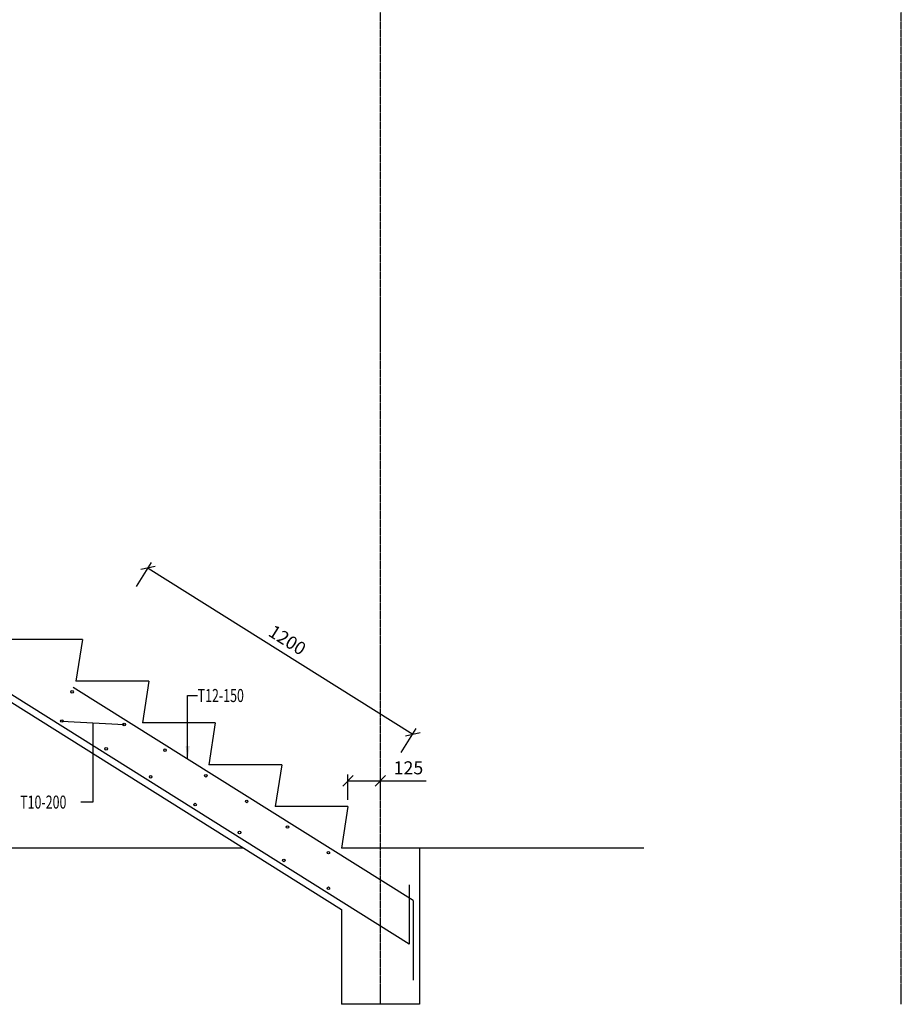
# Model space of a CAD drawing. Units: millimetres. Extents: x -73146 to 50112, y -25275 to 18075.
# Drawn here: x -15677 to -12291, y -25275 to -21495 of the extents above; entities that cross this region are included whole.
import ezdxf
from ezdxf.enums import TextEntityAlignment as Align

# ---------------------------------------------------------------- set-up
doc = ezdxf.new("R2010")
doc.units = ezdxf.units.MM
doc.header["$LTSCALE"] = 4
doc.header["$PDMODE"] = 3
doc.linetypes.add('CENTER', pattern=[2, 1.25, -0.25, 0.25, -0.25])
doc.layers.add('AXIS', color=8, linetype='Continuous')
doc.layers.add('COL-H', color=253, linetype='Continuous')
doc.styles.add('TXT-25', font='romans.shx', dxfattribs={"width": 0.7, "height": 50})
doc.dimstyles.new('DIM-25', dxfattribs={"dimtxt": 0.18, "dimasz": 50, "dimexe": 25, "dimexo": 25, "dimgap": 25, "dimtad": 1, "dimdec": 0, "dimzin": 0, "dimdsep": 46, "dimtxsty": 'TXT-25', "dimcen": 0, "dimclrd": 1, "dimclre": 1, "dimclrt": 3, "dimadec": 0, "dimazin": 0, "dimtfac": 1, "dimtdec": 0, "dimtofl": 0, "dimtmove": 0, "dimatfit": 3, "dimfxl": 0, "dimtolj": 1, "dimtzin": 0, "dimarcsym": 0})
doc.dimstyles.new('OBLIK-25', dxfattribs={"dimtxt": 0.18, "dimasz": 40, "dimexe": 25, "dimexo": 25, "dimgap": 25, "dimtad": 1, "dimdec": 0, "dimzin": 0, "dimdsep": 46, "dimtxsty": 'TXT-25', "dimblk": 'OBLIQUE', "dimcen": 0, "dimclrd": 1, "dimclre": 1, "dimclrt": 3, "dimadec": 0, "dimazin": 0, "dimtfac": 1, "dimtdec": 0, "dimtofl": 0, "dimtmove": 0, "dimatfit": 3, "dimldrblk": 'OBLIQUE', "dimfxl": 0, "dimtolj": 1, "dimtzin": 0, "dimarcsym": 0})

# ---------------------------------------------------------------- blocks, each defined once
blk = doc.blocks.new('_Oblique')
at = {"color": 0, "linetype": 'ByBlock', "lineweight": -2}
blk.add_line((-0.5, -0.5), (0.5, 0.5), dxfattribs=at)
blk = doc.blocks.new('*D8')
at = {"color": 1, "lineweight": -2}
for p, q in [((-14416.4, -24490), (-14416.4, -24392.1)), ((-14416.4, -24417.1), (-14291.4, -24417.1)), ((-14291.4, -24490), (-14291.4, -24392.1)), ((-14291.4, -24417.1), (-14116.4, -24417.1))]:
    blk.add_line(p, q, dxfattribs=at)
at = {"layer": 'Defpoints', "color": 0}
for p in [(-14291.4, -24417.1), (-14416.4, -24515), (-14291.4, -24515)]:
    blk.add_point(p, dxfattribs=at)
at = {"color": 1, "lineweight": -2, "xscale": 40, "yscale": 40, "zscale": 40}
for p, rotation in [((-14416.4, -24417.1), 179.9999999997916), ((-14291.4, -24417.1), 359.9999999997917)]:
    blk.add_blockref('_Oblique', p, dxfattribs=dict(at, rotation=rotation))
at = {"color": 3, "insert": (-14183.9, -24367.1), "char_height": 50, "attachment_point": 5, "style": 'TXT-25'}
blk.add_mtext('\\A1;125', dxfattribs=at)
blk = doc.blocks.new('*D100')
at = {"layer": 'COL-H', "color": 1, "lineweight": -2}
for p, q in [((-15228.1, -23670.9), (-15170.3, -23578.8)), ((-15183.6, -23600), (-14167.1, -24237.8)), ((-14211.6, -24308.7), (-14153.8, -24216.6))]:
    blk.add_line(p, q, dxfattribs=at)
at = {"layer": 'Defpoints', "color": 0}
for p in [(-15241.4, -23692.1), (-14167.1, -24237.8), (-14224.9, -24329.9)]:
    blk.add_point(p, dxfattribs=at)
at = {"layer": 'COL-H', "color": 1, "lineweight": -2, "xscale": 40, "yscale": 40, "zscale": 40}
for p, rotation in [((-15183.6, -23600), 147.8937439089341), ((-14167.1, -24237.8), 327.8937439089341)]:
    blk.add_blockref('_Oblique', p, dxfattribs=dict(at, rotation=rotation))
at = {"layer": 'COL-H', "color": 3, "insert": (-14648.8, -23876.6), "char_height": 50, "attachment_point": 5, "rotation": 327.8937, "style": 'TXT-25'}
blk.add_mtext('\\A1;1200', dxfattribs=at)

msp = doc.modelspace()

# ---------------------------------------------------------------- linework, layer by layer
at = {"color": 5}
for p, q in [((-14181.4, -25044.2), (-18045, -22620)), ((-14166.4, -24877), (-15471.1, -24058.3)), ((-14181.4, -24815.8), (-14181.4, -25044.2)), ((-14166.4, -24876.5), (-14166.4, -25182.7))]:
    msp.add_line(p, q, dxfattribs=at)
for p, q in [((-17583.7, -22938.9), (-14441.4, -24910.6)), ((-15435.6, -23875), (-15715.6, -23875)), ((-15435.6, -23875), (-15460.6, -24035)), ((-15180.6, -24035), (-15460.6, -24035)), ((-15180.6, -24035), (-15205.6, -24195)), ((-14925.6, -24195), (-15205.6, -24195)), ((-14925.6, -24195), (-14950.6, -24355)), ((-14670.6, -24355), (-14950.6, -24355)), ((-14670.6, -24355), (-14695.6, -24515)), ((-14416.4, -24515), (-14695.6, -24515)), ((-14416.4, -24515), (-14441.4, -24675)), ((-14141.4, -24675), (-14441.4, -24675)), ((-14141.4, -24675), (-14141.4, -25275)), ((-13280.7, -24675), (-14141.4, -24675)), ((-14441.4, -24910.6), (-14441.4, -25275)), ((-14141.4, -25275), (-14441.4, -25275))]:
    msp.add_line(p, q)
at = {"color": 1}
msp.add_line((-14816.9, -24675), (-19563.6, -24675), dxfattribs=at)
msp.add_lwpolyline([(-15395.2, -24194), (-15395.2, -24498.7), (-15441.6, -24498.7)], dxfattribs=at)
at = {"color": 5}
for centre in [(-15475.7, -24075.1), (-15514.9, -24187.4), (-15275.6, -24200.7), (-15344.4, -24294.4), (-15118.7, -24299.1), (-15173.8, -24401.4), (-14961.9, -24397.5), (-14805.1, -24495.9), (-15003.3, -24508.4), (-14648.2, -24594.3), (-14832.7, -24615.5), (-14662.2, -24722.5), (-14491.4, -24692.7), (-14491.4, -24829.6)]:
    msp.add_circle(centre, 5, dxfattribs=at)
at = {"layer": 'AXIS', "color": 8, "linetype": 'CENTER'}
for p, q in [((-14291.4, -25275), (-14291.4, -12978)), ((-12291.4, -25275), (-12291.4, -12978))]:
    msp.add_line(p, q, dxfattribs=at)
at = {"layer": 'COL-H', "color": 1}
msp.add_line((-15514.9, -24187.4), (-15275.6, -24200.7), dxfattribs=at)

# ---------------------------------------------------------------- texts
at = {"color": 3, "style": 'TXT-25', "width": 0.7}
msp.add_text('T10-200', height=50, dxfattribs=at).set_placement((-15674.9, -24523.7))
at = {"layer": 'COL-H', "color": 3, "style": 'TXT-25', "width": 0.7}
msp.add_text('T12-150', height=50, dxfattribs=at).set_placement((-14993.4, -24089.5), align=Align.MIDDLE_LEFT)

# ---------------------------------------------------------------- dimensions: what is measured, and where the dimension line sits
at = {"color": 3}
dim = msp.add_linear_dim(base=(-14291.4, -24417.1), p1=(-14416.4, -24515), p2=(-14291.4, -24515), angle=180, dimstyle='OBLIK-25', dxfattribs=at)
dim.commit()
dim.dimension.update_dxf_attribs({"geometry": '*D8', "text_midpoint": (-14183.9, -24367.1)})
at = {"layer": 'COL-H', "color": 3}
dim = msp.add_linear_dim(base=(-14167.1, -24237.8), p1=(-15241.4, -23692.1), p2=(-14224.9, -24329.9), angle=327.8937, dimstyle='OBLIK-25', dxfattribs=at)
dim.commit()
dim.dimension.update_dxf_attribs({"geometry": '*D100', "text_midpoint": (-14648.8, -23876.6)})

# ---------------------------------------------------------------- leaders
msp.add_leader([(-15031.8, -24333.5), (-15031.8, -24089.5), (-14993.4, -24089.5)], dimstyle='DIM-25', override={"dimgap": 25, "dimtad": 0}, dxfattribs=at)

doc.saveas('drawing.dxf')
